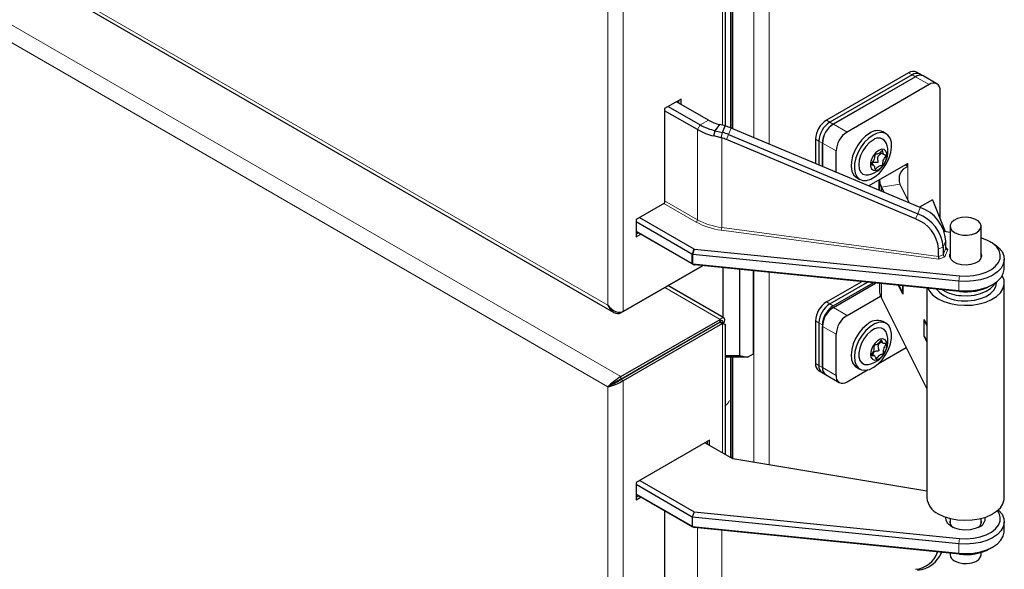
# Model space of a CAD drawing. Units: millimetres. Extents: x 0 to 210, y 0 to 297.
# Drawn here: x 155 to 167, y 112 to 119 of the extents above; entities that cross this region are included whole.
import ezdxf

# ---------------------------------------------------------------- set-up
doc = ezdxf.new("R2010")
doc.units = ezdxf.units.MM

msp = doc.modelspace()

# ---------------------------------------------------------------- linework, layer by layer
at = {"color": 8, "linetype": 'Continuous', "lineweight": 18}
for p, q in [((162.40708, 144.93375), (162.40708, 115.02351)), ((162.20909, 144.85499), (162.20909, 115.10228)), ((164.09314, 117.26822), (164.09314, 142.161)), ((164.29113, 142.19136), (164.29113, 117.18509)), ((163.68694, 117.4276), (163.68694, 142.10493)), ((163.78909, 142.11437), (163.78909, 117.3958)), ((163.8103, 142.11762), (163.8103, 117.38699)), ((163.82091, 142.11925), (163.82091, 117.38254)), ((162.20909, 115.10228), (141.25751, 127.19737)), ((141.28792, 126.3549), (162.37591, 114.18106)), ((141.25713, 126.14406), (162.2087, 114.04898)), ((166.13492, 118.07928), (166.09072, 118.1048)), ((166.17911, 118.05377), (166.13492, 118.07928)), ((166.35659, 117.95213), (166.17982, 118.05418)), ((163.50565, 117.49324), (163.39958, 117.43201)), ((165.03006, 117.49249), (165.07426, 117.46698)), ((163.36423, 117.37078), (163.39958, 117.43201)), ((163.36423, 116.2072), (163.36423, 117.37078)), ((163.79927, 117.39163), (163.76553, 117.30725)), ((165.07426, 117.46698), (165.11845, 117.44146)), ((165.11916, 117.44187), (165.29593, 117.33982)), ((163.67763, 117.26416), (163.67763, 116.10692)), ((163.73852, 117.2426), (163.76553, 117.30725)), ((164.93283, 117.22203), (164.88864, 117.24754)), ((164.97703, 117.19652), (164.93283, 117.22203)), ((165.15451, 117.09487), (164.97773, 117.19692)), ((166.08028, 116.46469), (166.08028, 116.89442)), ((165.97889, 116.66695), (165.73874, 116.62683)), ((165.73874, 116.62683), (165.73874, 116.57721)), ((163.34655, 116.17659), (162.93033, 116.41686)), ((162.94094, 116.45156), (163.36423, 116.2072)), ((166.20804, 116.2816), (166.24179, 116.36598)), ((166.18103, 116.21695), (166.20804, 116.2816)), ((166.48206, 115.69793), (163.672, 116.07244)), ((163.67763, 116.10692), (166.47759, 115.73375)), ((163.29412, 115.76207), (163.31823, 115.82963)), ((163.32771, 115.82679), (163.30359, 115.75923)), ((166.47759, 115.82976), (166.53756, 115.85139)), ((166.5713, 115.93576), (166.53756, 115.85139)), ((166.53756, 115.75538), (166.5713, 115.83975)), ((166.59799, 115.82192), (166.55959, 115.72589)), ((166.5713, 115.84657), (166.59799, 115.82192)), ((163.29243, 115.6404), (163.29243, 115.76288)), ((163.30583, 115.75886), (163.30583, 115.63638)), ((166.47759, 115.73375), (166.53756, 115.75538)), ((166.55959, 115.72589), (166.48206, 115.69793)), ((163.30359, 115.63658), (163.32771, 115.62266)), ((164.09314, 113.07229), (164.09314, 115.54582)), ((164.29113, 115.52594), (164.29113, 113.0393)), ((166.74083, 115.41404), (166.7494, 115.4833)), ((163.65577, 114.91991), (162.9417, 115.33214)), ((165.73874, 115.38062), (165.73874, 115.19788)), ((166.74083, 115.29156), (166.74083, 115.41404)), ((166.74083, 115.29156), (166.7494, 115.27917)), ((165.03006, 115.14494), (165.07426, 115.11942)), ((165.07426, 115.11942), (165.11845, 115.09391)), ((165.11916, 115.0739), (165.29593, 114.97185)), ((162.37629, 115.00574), (162.37629, 115.01308)), ((163.65576, 114.88724), (163.68566, 114.86998)), ((163.68656, 113.19561), (163.68656, 114.86659)), ((164.93283, 114.87447), (164.88864, 114.89999)), ((164.97703, 114.84896), (164.93283, 114.87447)), ((165.15451, 114.7269), (164.97773, 114.82896)), ((163.78909, 114.43112), (163.78909, 113.13642)), ((163.8103, 114.43112), (163.8103, 113.12418)), ((163.82091, 114.43112), (163.82091, 113.11805)), ((162.66183, 114.3133), (162.66097, 114.30992)), ((162.66169, 114.31338), (162.66183, 114.3133)), ((162.74315, 114.36024), (162.74229, 114.35686)), ((162.74301, 114.36032), (162.74315, 114.36024)), ((162.81772, 114.40345), (162.82272, 114.40056)), ((164.88864, 114.34882), (164.93283, 114.32331)), ((164.93283, 114.32331), (164.97703, 114.2978)), ((164.97773, 114.2982), (165.15451, 114.19615)), ((162.37591, 114.18106), (162.37591, 114.1484)), ((162.57921, 114.26576), (162.57455, 114.2573)), ((162.58257, 114.27186), (162.59109, 114.26685)), ((162.2087, 114.04898), (162.2087, 84.29627)), ((162.40669, 114.12774), (162.37841, 114.14407)), ((162.40669, 114.12774), (162.40669, 84.2175)), ((163.36385, 111.40598), (163.36385, 112.22629)), ((163.67725, 111.31202), (163.67725, 112.19483)), ((166.74902, 112.09061), (166.74045, 112.02134)), ((166.74045, 112.02134), (166.74045, 111.89886)), ((166.74045, 111.89886), (166.74902, 111.88647))]:
    msp.add_line(p, q, dxfattribs=at)
at = {"color": 7, "linetype": 'Continuous', "lineweight": 25}
for p, q in [((163.72794, 117.41964), (163.72794, 142.10639)), ((163.81384, 142.11816), (163.81384, 117.38551)), ((141.23828, 127.16112), (162.28632, 115.01034)), ((166.27105, 118.06832), (166.19071, 118.1147)), ((166.09072, 118.1048), (165.03006, 117.49249)), ((166.13492, 118.07928), (165.07426, 117.46698)), ((166.17911, 118.05377), (165.11845, 117.44146)), ((166.17982, 118.05418), (165.11916, 117.44187)), ((166.45659, 117.96203), (166.27981, 118.06408)), ((166.35659, 117.95213), (165.29593, 117.33982)), ((166.49801, 116.2136), (166.49801, 117.87046)), ((163.15307, 117.76618), (162.94094, 117.64372)), ((163.50565, 117.49324), (163.09297, 117.73148)), ((163.10711, 117.72331), (163.10711, 117.73964)), ((163.12479, 117.71311), (163.12479, 117.74985)), ((163.15307, 117.69678), (163.15307, 117.76618)), ((162.94094, 117.64372), (162.94094, 116.42299)), ((163.36423, 117.37078), (162.94094, 117.61513)), ((162.9869, 117.67025), (163.39958, 117.43201)), ((163.57555, 117.28933), (163.59465, 117.35683)), ((163.59465, 117.35683), (163.65196, 117.43686)), ((163.59466, 117.35683), (163.68888, 117.33376)), ((163.72262, 117.41814), (163.65196, 117.43687)), ((163.68888, 117.33376), (163.72263, 117.41816)), ((163.73162, 117.41558), (163.72264, 117.41817)), ((166.24179, 116.36598), (163.79927, 117.39163)), ((163.67229, 117.26572), (163.57555, 117.28923)), ((163.67229, 117.26572), (163.68898, 117.33374)), ((163.67763, 117.26416), (163.67229, 117.26572)), ((166.18103, 116.21695), (163.73852, 117.2426)), ((163.76553, 117.30725), (166.20804, 116.2816)), ((164.88864, 117.24754), (164.88864, 116.93418)), ((164.93283, 117.22203), (164.93283, 116.91563)), ((165.80109, 117.31744), (165.75866, 117.34193)), ((164.97703, 117.19652), (164.97703, 116.89707)), ((164.97773, 116.89677), (164.97773, 117.19692)), ((165.15451, 116.82254), (165.15451, 117.09487)), ((165.72445, 117.07661), (165.77322, 117.04845)), ((166.08028, 116.93525), (165.57742, 116.64495)), ((165.63747, 116.91178), (165.61601, 116.92418)), ((166.08028, 116.89442), (166.04492, 116.91483)), ((166.08028, 116.89442), (166.08028, 116.93525)), ((165.41869, 116.75302), (165.46112, 116.72852)), ((165.70888, 116.58975), (165.70888, 116.72085)), ((165.71312, 116.72329), (165.71312, 116.58797)), ((165.73874, 116.62683), (165.77024, 116.56399)), ((165.97889, 116.66695), (166.09989, 116.42556)), ((166.39763, 116.46522), (166.23249, 116.36988)), ((166.39763, 116.46522), (166.5618, 116.05373)), ((162.94094, 116.42299), (162.57325, 116.21072)), ((162.57325, 116.21072), (162.57325, 115.98617)), ((162.61567, 116.23521), (163.31823, 115.82963)), ((163.29243, 115.76288), (162.57325, 116.17806)), ((166.62649, 116.12302), (166.62649, 115.71326)), ((167.02649, 115.71326), (167.02649, 116.12302)), ((162.57325, 116.05557), (163.29243, 115.6404)), ((163.31823, 115.62549), (162.57325, 116.05557)), ((162.57325, 116.04944), (162.57855, 116.0525)), ((162.57325, 116.01883), (162.60507, 116.0372)), ((162.57325, 115.98617), (162.63335, 116.02087)), ((166.62649, 116.04295), (166.55084, 116.05555)), ((163.32771, 115.82679), (166.7494, 115.4833)), ((166.47759, 115.73375), (166.47759, 115.82976)), ((166.53756, 115.85139), (166.53756, 115.75538)), ((166.5713, 115.83975), (166.5713, 115.93576)), ((167.1801, 115.90248), (167.14474, 115.9229)), ((166.74083, 115.41404), (163.30583, 115.75886)), ((167.32649, 115.57593), (167.32649, 115.69842)), ((163.42758, 115.61263), (162.37629, 115.00574)), ((162.40708, 115.02351), (163.42757, 115.61263)), ((163.29412, 115.63942), (163.29243, 115.6404)), ((163.31823, 115.62549), (163.29412, 115.63942)), ((163.30583, 115.63638), (166.74083, 115.29156)), ((166.7494, 115.27917), (163.32771, 115.62266)), ((163.69716, 114.94336), (163.69716, 115.58557)), ((163.9093, 115.56427), (163.9093, 114.45504)), ((164.08607, 114.47544), (164.08607, 115.54653)), ((163.70535, 114.93863), (162.9827, 115.35581)), ((165.03006, 115.14494), (165.48283, 115.40631)), ((165.07426, 115.11942), (165.55813, 115.39876)), ((165.11845, 115.09391), (165.63342, 115.3912)), ((165.11916, 115.0739), (165.66354, 115.38817)), ((165.71312, 115.3832), (165.71312, 115.30219)), ((166.01841, 115.24627), (165.96231, 115.35818)), ((165.96554, 115.35786), (166.01587, 115.25746)), ((166.01587, 115.25746), (166.01587, 115.3528)), ((166.01841, 115.35255), (166.01841, 115.24627)), ((166.32649, 115.32162), (166.32649, 112.61393)), ((167.14474, 115.35145), (167.1801, 115.37187)), ((167.22649, 115.39017), (167.22649, 115.40275)), ((167.32649, 112.61393), (167.32649, 115.39017)), ((165.29593, 114.97185), (165.72834, 115.22147)), ((166.32649, 114.02541), (165.73874, 115.19788)), ((166.01587, 115.25746), (166.01841, 115.25788)), ((162.37591, 114.18106), (163.65577, 114.91991)), ((162.37591, 114.1484), (163.65577, 114.88725)), ((163.65827, 114.88292), (162.37841, 114.14407)), ((163.68656, 114.86659), (162.40669, 114.12774)), ((163.65577, 114.88725), (163.65577, 114.91991)), ((163.65827, 114.88292), (163.68656, 114.86659)), ((163.68566, 114.86998), (163.71394, 114.88631)), ((163.69799, 114.86362), (163.71394, 114.88631)), ((163.72756, 113.17194), (163.72756, 114.85297)), ((164.88864, 114.89999), (164.88864, 114.34882)), ((164.93283, 114.87447), (164.93283, 114.32331)), ((164.97703, 114.84896), (164.97703, 114.2978)), ((164.97773, 114.2982), (164.97773, 114.82896)), ((165.80109, 114.86781), (165.75866, 114.89231)), ((166.29222, 114.91644), (166.32649, 114.84807)), ((166.29222, 114.70006), (166.29222, 114.91644)), ((166.29669, 114.90753), (166.29386, 114.90706)), ((166.29386, 114.90706), (166.32649, 114.84195)), ((166.29386, 114.70292), (166.29386, 114.90706)), ((165.15451, 114.19615), (165.15451, 114.7269)), ((166.29222, 114.70006), (166.29505, 114.70053)), ((166.32649, 114.63169), (166.29222, 114.70006)), ((166.29386, 114.70292), (166.32649, 114.63782)), ((165.7017, 114.34873), (166.06056, 114.5559)), ((165.72185, 114.63378), (165.76205, 114.61058)), ((162.87612, 114.43139), (162.88245, 114.44082)), ((163.72756, 114.45504), (163.9093, 114.45504)), ((163.72756, 114.43749), (163.73859, 114.43112)), ((163.73859, 114.43112), (163.72756, 114.43748)), ((164.0093, 114.43112), (163.73859, 114.43112)), ((163.81384, 114.43112), (163.81384, 113.12213)), ((163.9093, 114.45504), (164.0093, 114.43112)), ((164.0093, 114.43112), (164.08607, 114.47544)), ((165.64865, 114.45042), (165.61527, 114.46968)), ((162.63387, 114.29732), (162.63887, 114.29443)), ((165.41869, 114.30339), (165.46112, 114.2789)), ((162.40485, 114.16511), (162.40985, 114.16222)), ((162.60646, 114.27572), (162.598, 114.28108)), ((162.60558, 114.28099), (162.61058, 114.2781)), ((164.93007, 114.25725), (164.97426, 114.23174)), ((164.97426, 114.23174), (165.01846, 114.20623)), ((165.01916, 114.20663), (165.19594, 114.10458)), ((165.29593, 114.11449), (165.5605, 114.26722)), ((162.2087, 114.04898), (162.23699, 114.0653)), ((162.36518, 114.14218), (162.37014, 114.13931)), ((162.39344, 114.15852), (162.39844, 114.15563)), ((163.52039, 113.36094), (162.57286, 112.81394)), ((163.82189, 113.11749), (163.46028, 113.32624)), ((163.4921, 113.30787), (163.4921, 113.34461)), ((163.52039, 113.29154), (163.52039, 113.36094)), ((166.32649, 112.70018), (163.82189, 113.11749)), ((162.57286, 112.81394), (162.57286, 112.58939)), ((163.29765, 112.36695), (162.57286, 112.78536)), ((162.61883, 112.84047), (163.32181, 112.43465)), ((162.57286, 112.66288), (163.29765, 112.24447)), ((163.32181, 112.23051), (162.57286, 112.66287)), ((162.58171, 112.65777), (162.57286, 112.65266)), ((162.57286, 112.62205), (162.60822, 112.64246)), ((162.57286, 112.58939), (162.63651, 112.62613)), ((162.94056, 112.45061), (162.94056, 111.58093)), ((163.32181, 112.43465), (163.29765, 112.36695)), ((163.32181, 112.43465), (166.74902, 112.09061)), ((166.74045, 112.02134), (163.29765, 112.36695)), ((163.29765, 112.36695), (163.29765, 112.24447)), ((166.62649, 112.34939), (166.62649, 112.27878)), ((167.02649, 112.28074), (167.02649, 112.34939)), ((167.32611, 112.18324), (167.32611, 112.30572)), ((163.29765, 112.24447), (166.74045, 111.89886)), ((163.29765, 112.24447), (163.32181, 112.23051)), ((166.74902, 111.88647), (163.32181, 112.23051)), ((166.51424, 111.90098), (166.51773, 111.90969)), ((166.62649, 111.89877), (166.62649, 111.88109)), ((167.02649, 111.88109), (167.02649, 111.90981)), ((167.14436, 111.95875), (167.17972, 111.97917))]:
    msp.add_line(p, q, dxfattribs=at)
at = {"color": 7, "linetype": 'Continuous', "lineweight": 25, "flags": 128}
for points in [[(165.58868, 117.3251), (165.53323, 117.28561), (165.48078, 117.23328), (165.43414, 117.17093), (165.39583, 117.10193), (165.36792, 117.03), (165.35191, 116.959), (165.34867, 116.89278), (165.35836, 116.83489), (165.38047, 116.78847), (165.4138, 116.756), (165.41869, 116.75302)], [(165.6311, 117.3006), (165.57566, 117.26111), (165.5232, 117.20879), (165.47657, 117.14644), (165.43826, 117.07744), (165.41035, 117.0055), (165.39434, 116.93451), (165.39109, 116.86828), (165.40079, 116.8104), (165.4229, 116.76397), (165.45623, 116.73151), (165.49899, 116.71476), (165.54887, 116.71463), (165.60319, 116.73112), (165.65901, 116.76335), (165.71333, 116.80957), (165.76321, 116.8673), (165.80597, 116.93342), (165.83931, 117.00436), (165.86142, 117.07632), (165.87111, 117.14539), (165.86787, 117.20787), (165.85186, 117.26038), (165.82395, 117.30009), (165.78564, 117.32486), (165.739, 117.33336), (165.68655, 117.32513), (165.6311, 117.3006)], [(165.6311, 117.23567), (165.58343, 117.2009), (165.53901, 117.15401), (165.50087, 117.09819), (165.4716, 117.03724), (165.4532, 116.97532), (165.44692, 116.91665), (165.4532, 116.86523), (165.4716, 116.82456), (165.50087, 116.7974), (165.53901, 116.78563), (165.57219, 116.78746)], [(165.70535, 117.1026), (165.66907, 117.07427), (165.63717, 117.03459), (165.61349, 116.98833), (165.60089, 116.94109), (165.60089, 116.89855), (165.61349, 116.86585), (165.63717, 116.84693), (165.66907, 116.84408), (165.70535, 116.85764), (165.74162, 116.88597), (165.77353, 116.92565), (165.7972, 116.97191), (165.8098, 117.01915), (165.8098, 117.06169), (165.7972, 117.09439), (165.77353, 117.1133), (165.74162, 117.11616), (165.70535, 117.1026)], [(165.71326, 116.72337), (165.72025, 116.67569), (165.73874, 116.62683)], [(166.68507, 116.04138), (166.73304, 116.02094), (166.78931, 116.00957), (166.84889, 116.00829), (166.90647, 116.01719), (166.95695, 116.0355), (166.99584, 116.06159), (167.01968, 116.09313), (167.02635, 116.12733), (167.01527, 116.16115), (166.98741, 116.19158), (166.94526, 116.21591), (166.89255, 116.232), (166.83397, 116.23839), (166.77473, 116.23454), (166.72009, 116.22078), (166.6749, 116.19833), (166.64318, 116.16919), (166.62775, 116.13594), (166.62998, 116.10155), (166.64967, 116.06907), (166.68507, 116.04138)], [(166.7494, 115.4833), (166.84, 115.47958), (166.93005, 115.48644), (167.01588, 115.50359), (167.09399, 115.53034), (167.16121, 115.56561), (167.21479, 115.60795), (167.25255, 115.65564), (167.27295, 115.70673), (167.27517, 115.75915), (167.25911, 115.81076), (167.22542, 115.85945), (167.17548, 115.90325), (167.11132, 115.94036), (167.03556, 115.96928), (167.02649, 115.97195)], [(167.1801, 115.90248), (167.20201, 115.889), (167.25749, 115.84474), (167.29752, 115.79524), (167.32069, 115.74227), (167.32615, 115.68773), (167.31371, 115.63357), (167.28382, 115.58174), (167.23755, 115.53409), (167.17656, 115.49232), (167.10302, 115.45793), (167.01958, 115.43216), (166.92922, 115.41593), (166.83518, 115.40982), (166.74083, 115.41404)], [(167.02649, 115.76522), (167.03135, 115.73482), (167.01999, 115.70016), (166.99144, 115.66897), (166.94823, 115.64402), (166.8942, 115.62754), (166.83416, 115.62098), (166.77344, 115.62493), (166.71743, 115.63904), (166.67111, 115.66205), (166.6386, 115.69192), (166.62278, 115.72599), (166.62507, 115.76124), (166.62649, 115.76522)], [(166.74083, 115.29156), (166.83518, 115.28733), (166.92922, 115.29345), (167.01958, 115.30968), (167.10302, 115.33545), (167.17656, 115.36984), (167.23755, 115.4116), (167.28382, 115.45926), (167.31371, 115.51109), (167.32615, 115.56525), (167.32649, 115.57593)], [(166.47294, 115.18607), (166.54624, 115.15113), (166.62967, 115.12483), (166.72021, 115.10812), (166.81459, 115.10161), (166.90941, 115.10552), (167.00123, 115.11973), (167.08673, 115.1437), (167.16282, 115.17659), (167.22676, 115.21719), (167.27624, 115.26405), (167.30946, 115.31547), (167.32522, 115.36958), (167.32296, 115.42444), (167.30275, 115.47806), (167.2999, 115.48305)], [(166.76992, 115.2269), (166.85637, 115.22522), (166.94142, 115.23432), (167.0211, 115.25375), (167.09167, 115.28262), (167.14985, 115.31957), (167.19291, 115.36287), (167.21067, 115.3912)], [(166.76992, 115.16158), (166.85637, 115.1599), (166.94142, 115.16899), (167.0211, 115.18843), (167.09167, 115.21729), (167.14985, 115.25424), (167.19291, 115.29755), (167.21883, 115.34519), (167.22649, 115.39017)], [(163.71394, 114.88631), (163.71705, 114.91671), (163.70894, 114.93593), (163.6917, 114.94103), (163.66848, 114.93076), (163.65577, 114.91991)], [(163.68566, 114.86998), (163.69048, 114.89071), (163.68684, 114.90287), (163.67639, 114.90423), (163.66167, 114.89392), (163.65577, 114.88725)], [(163.68656, 114.86659), (163.7188, 114.85691), (163.72575, 114.85312)], [(165.55056, 114.84996), (165.49684, 114.80141), (165.44808, 114.74189), (165.40689, 114.6746), (165.37551, 114.60317), (165.35562, 114.53146), (165.34829, 114.46333), (165.35392, 114.40245), (165.3722, 114.3521), (165.40216, 114.315), (165.41869, 114.30339)], [(165.59298, 114.82546), (165.53927, 114.77692), (165.4905, 114.71739), (165.44932, 114.65011), (165.41793, 114.57868), (165.39804, 114.50697), (165.39071, 114.43883), (165.39634, 114.37795), (165.41463, 114.32761), (165.44459, 114.29051), (165.4846, 114.26866), (165.53251, 114.26324), (165.58573, 114.27453), (165.64141, 114.30194), (165.69652, 114.34397), (165.74811, 114.39838), (165.79339, 114.46222), (165.82992, 114.53204), (165.85573, 114.6041), (165.86944, 114.6745), (165.87029, 114.73944), (165.85825, 114.79544), (165.83397, 114.83946), (165.79874, 114.86913), (165.75448, 114.88286), (165.70357, 114.8799), (165.64875, 114.86042), (165.59298, 114.82546)], [(165.8056, 114.74216), (165.7992, 114.75732), (165.77399, 114.79005), (165.73904, 114.808), (165.69674, 114.80997), (165.64996, 114.79581), (165.6019, 114.7665)], [(165.6019, 114.7665), (165.55583, 114.72402), (165.51489, 114.67127), (165.48186, 114.61185), (165.45901, 114.54981), (165.44789, 114.48937), (165.44925, 114.43466), (165.463, 114.38939), (165.48821, 114.35667), (165.52316, 114.33871), (165.56547, 114.33674), (165.57219, 114.33784)], [(165.68853, 114.64172), (165.65373, 114.60769), (165.62515, 114.56436), (165.60625, 114.51693), (165.59929, 114.47115), (165.60513, 114.43252), (165.62306, 114.40571), (165.65091, 114.39395), (165.68533, 114.39866), (165.72216, 114.41927), (165.75697, 114.4533), (165.78555, 114.49664), (165.80445, 114.54406), (165.8114, 114.58985), (165.80556, 114.62847), (165.78763, 114.65528), (165.75978, 114.66704), (165.72536, 114.66233), (165.68853, 114.64172)], [(162.68242, 114.3223), (162.68222, 114.32368), (162.68184, 114.32501)], [(162.76374, 114.36925), (162.76354, 114.37062), (162.76316, 114.37195)], [(166.47294, 112.40983), (166.54624, 112.37489), (166.62967, 112.34859), (166.72021, 112.33189), (166.81459, 112.32537), (166.90941, 112.32929), (167.00123, 112.34349), (167.08673, 112.36747), (167.16282, 112.40035), (167.22676, 112.44096), (167.27624, 112.48781), (167.30946, 112.53923), (167.32522, 112.59334), (167.32649, 112.61393)], [(167.24908, 112.45965), (167.25711, 112.45204), (167.29714, 112.40254), (167.32031, 112.34957), (167.32577, 112.29503), (167.31333, 112.24088), (167.28344, 112.18904), (167.23717, 112.14139), (167.17617, 112.09962), (167.10264, 112.06524), (167.0192, 112.03947), (166.92884, 112.02323), (166.8348, 112.01712), (166.74045, 112.02134)], [(166.74902, 112.09061), (166.83962, 112.08688), (166.92967, 112.09374), (167.0155, 112.11089), (167.09361, 112.13765), (167.16083, 112.17291), (167.21441, 112.21525), (167.25217, 112.26294), (167.27257, 112.31403), (167.27479, 112.36645), (167.25873, 112.41806), (167.23856, 112.45044)], [(167.00642, 112.24245), (166.95109, 112.21823), (166.88649, 112.20352), (166.81741, 112.19942), (166.74897, 112.20624), (166.68626, 112.22345), (166.63392, 112.2498), (166.59583, 112.28332), (166.57482, 112.32153), (166.57245, 112.3616), (166.57314, 112.36509)], [(166.74045, 111.89886), (166.8348, 111.89464), (166.92884, 111.90075), (167.0192, 111.91699), (167.10264, 111.94276), (167.17617, 111.97714), (167.23717, 112.01891), (167.28344, 112.06656), (167.31333, 112.1184), (167.32577, 112.17255), (167.32611, 112.18324)], [(166.68507, 111.79945), (166.73304, 111.77901), (166.78931, 111.76764), (166.84889, 111.76636), (166.90647, 111.77526), (166.95695, 111.79357), (166.99584, 111.81966), (167.01968, 111.8512), (167.02649, 111.88109)]]:
    msp.add_lwpolyline(points, dxfattribs=at)
at = {"color": 7, "linetype": 'Continuous', "lineweight": 25}
for centre, radius, start, end in [((166.14931, 118.02302), 0.1006, 65.692881, 125.617577), ((166.1935, 117.99751), 0.1006, 65.692881, 125.617577), ((166.23769, 117.97199), 0.1006, 65.692881, 125.617577), ((166.2384, 117.9724), 0.1006, 65.692881, 125.617577), ((166.4118, 117.88445), 0.08734, 350.785963, 129.203285), ((163.77399, 117.97148), 0.54838, 240.703197, 257.141752), ((165.19568, 117.23357), 0.30736, 122.605478, 177.394522), ((163.75183, 118.06156), 0.7921, 240.703197, 257.141752), ((163.75737, 118.06966), 0.73117, 240.703197, 257.141752), ((163.5564, 116.81333), 0.62722, 67.218662, 73.778344), ((165.23988, 117.20806), 0.30736, 122.605478, 177.394522), ((165.28407, 117.18254), 0.30736, 122.605478, 177.394522), ((165.28478, 117.18295), 0.30736, 122.605478, 177.394522), ((165.6877, 117.19184), 0.16602, 64.694229, 126.616229), ((163.51993, 116.72213), 0.5645, 67.218662, 73.778344), ((163.52282, 116.72938), 0.62677, 67.216991, 74.636539), ((165.46155, 117.0809), 0.30736, 122.605478, 177.394522), ((165.70245, 117.15052), 0.11109, 21.800116, 129.963766), ((165.51554, 117.08969), 0.3075, 280.616437, 19.388939), ((166.14149, 116.7308), 0.1747, 110.512856, 201.439193), ((166.07438, 115.89646), 0.49847, 4.522664, 70.376606), ((166.03036, 115.79438), 0.44863, 4.522664, 70.376606), ((166.04064, 115.81208), 0.49847, 4.522664, 70.376606), ((166.61054, 115.45257), 0.29993, 206.206163, 242.692096), ((166.77439, 115.58767), 0.42612, 220.838108, 269.399651), ((166.83062, 115.95228), 0.678, 263.119781, 297.601009), ((165.94191, 115.30308), 0.22879, 180.223133, 207.375266), ((166.79735, 115.74392), 0.51775, 238.743528, 266.963706), ((165.19568, 114.88601), 0.30736, 122.605478, 177.394522), ((165.23988, 114.8605), 0.30736, 122.605478, 177.394522), ((165.28407, 114.83499), 0.30736, 122.605478, 177.394522), ((165.28478, 114.81498), 0.30736, 122.605478, 177.394522), ((165.46155, 114.71293), 0.30736, 122.605478, 177.394522), ((163.77122, 115.0616), 0.21122, 239.978274, 254.219366), ((165.68597, 114.717), 0.18978, 67.479511, 135.526076), ((165.51554, 114.64007), 0.3075, 280.616437, 19.388939), ((164.98664, 114.338), 0.0986, 173.701152, 234.986667), ((165.02797, 114.3112), 0.09591, 172.74417, 235.943649), ((165.03083, 114.31249), 0.0986, 173.701152, 234.986667), ((165.06907, 114.28496), 0.09293, 172.059948, 243.232258), ((165.07574, 114.28739), 0.0986, 173.701152, 234.986667), ((165.24073, 114.18217), 0.08734, 170.785963, 309.203285), ((166.57315, 112.63632), 0.24767, 185.186551, 246.13359), ((166.7111, 112.3077), 0.08821, 163.566276, 238.785462), ((166.94718, 112.30544), 0.08323, 298.452536, 17.665487), ((166.96439, 112.35022), 0.11567, 291.307817, 7.265201), ((166.15206, 112.0209), 0.33021, 274.967132, 341.294164), ((166.16837, 112.05584), 0.37856, 275.957475, 337.292086), ((166.72417, 111.88933), 0.09802, 184.825644, 246.494496), ((166.83024, 112.55959), 0.678, 263.119781, 297.601009)]:
    msp.add_arc(centre, radius, start, end, dxfattribs=at)
at = {"color": 8, "linetype": 'Continuous', "lineweight": 18}
for centre, radius, start, end in [((163.32585, 116.20895), 0.03842, 302.605478, 357.394522), ((163.77817, 116.96096), 0.85994, 241.225406, 263.285686), ((163.77641, 116.95933), 0.89301, 241.225406, 263.285686), ((163.56845, 116.10703), 0.10918, 341.530324, 359.940429)]:
    msp.add_arc(centre, radius, start, end, dxfattribs=at)
at = {"color": 7, "linetype": 'Continuous', "lineweight": 25}
for centre, major_axis, ratio, start_param, end_param in [((163.33928, 115.84635), (0.02705, 0.00994), 0.62953453, 3.62506334, 4.05522785), ((166.59799, 115.84233), (0.02631, 0.00595), 0.74853306, 2.97401488, 4.54481121), ((163.31011, 115.7935), (0.01768, 0.03062), 0.57733463, 3.14163329, 3.23316522), ((163.31011, 115.76463), (0.02497, -0.00432), 0.25966968, 4.06344224, 4.49360675), ((163.31011, 115.7935), (0.00509, 0.03453), 0.70879972, 3.08284602, 3.17437796), ((166.48206, 115.71834), (-0.00274, 0.02557), 0.13782936, 0.90948103, 2.48027736), ((166.55959, 115.74631), (-0.01828, 0.01892), 0.6497575, 0.59195564, 2.16275197), ((163.31011, 115.65906), (0.02264, 0.01307), 0.81213738, 3.58014386, 4.01030836), ((163.31011, 115.63019), (0.02499, -0.00368), 0.22259285, 1.77575142, 1.86728335), ((163.33928, 115.64221), (0.02705, 0.00994), 0.62953453, 3.62506334, 4.05522785), ((162.30808, 115.15943), (-0.11104, 0.12732), 0.66966839, 1.44018866, 3.01098499), ((162.30808, 115.15943), (-0.05475, 0.15982), 0.66967357, 1.70128477, 3.27208109), ((162.3077, 114.10612), (0.11937, 0.09242), 0.15446652, 0.84843859, 2.41923492), ((162.3077, 114.10612), (0.13972, 0.05717), 0.1543313, 3.86392739, 5.43472371), ((162.3077, 114.10612), (0.09824, 0.05875), 0.0156482, 0.79403502, 2.36483135), ((162.3077, 114.10612), (0.1, 0.05571), 0.01550753, 3.91835111, 5.48914744)]:
    msp.add_ellipse(centre, major_axis=major_axis, ratio=ratio, start_param=start_param, end_param=end_param, dxfattribs=at)
at = {"color": 8, "linetype": 'Continuous', "lineweight": 18}
msp.add_ellipse((163.45697, 113.92335), major_axis=(0.33125, -0.01081), ratio=0.57646725, start_param=5.68692297, end_param=6.06683467, dxfattribs=at)
at = {"color": 7, "linetype": 'Continuous', "lineweight": 25}
for points, knots in [([(165.79938, 117.0344), (165.79928, 117.03352), (165.79908, 117.03163), (165.79771, 117.02835), (165.79469, 117.02265), (165.78541, 117.00885), (165.7694, 116.98705), (165.75885, 116.9547), (165.75829, 116.93456), (165.75612, 116.92205), (165.75496, 116.91783), (165.75325, 116.91413), (165.7507, 116.91131), (165.7477, 116.90961), (165.73944, 116.90701), (165.72623, 116.90718), (165.70535, 116.90214), (165.68447, 116.88307), (165.67125, 116.86765), (165.663, 116.86071), (165.66, 116.85896), (165.65745, 116.85883), (165.65574, 116.86056), (165.65457, 116.86343), (165.6524, 116.87344), (165.65185, 116.89294), (165.64127, 116.91306), (165.62482, 116.91659), (165.61492, 116.91977), (165.61183, 116.923), (165.61113, 116.92557), (165.61167, 116.92864), (165.61297, 116.93187), (165.61602, 116.9376), (165.62526, 116.95138), (165.6413, 116.97319), (165.65185, 117.00553), (165.6524, 117.02567), (165.65457, 117.03819), (165.65574, 117.04241), (165.65745, 117.0461), (165.66, 117.04892), (165.663, 117.05063), (165.67125, 117.05323), (165.68447, 117.05306), (165.70535, 117.0581), (165.72623, 117.07717), (165.73944, 117.09259), (165.7477, 117.09953), (165.7507, 117.10128), (165.75325, 117.10141), (165.75496, 117.09968), (165.75612, 117.09681), (165.75829, 117.0868), (165.75885, 117.0673), (165.7694, 117.04716), (165.78595, 117.04369), (165.7957, 117.04042), (165.79894, 117.03728), (165.79924, 117.0353), (165.79938, 117.0344)], [0, 0, 0, 0, 0.00365586, 0.00781753, 0.01269944, 0.027011, 0.06784831, 0.10978353, 0.1485077, 0.1550925, 0.16061967, 0.16521478, 0.16949034, 0.17435835, 0.18023938, 0.21255447, 0.25001708, 0.2874797, 0.31979479, 0.32567582, 0.33054383, 0.33481939, 0.33941449, 0.34494167, 0.35152646, 0.39025063, 0.43218586, 0.47302316, 0.49053904, 0.49565735, 0.5, 0.50365586, 0.50781753, 0.51269944, 0.527011, 0.56784831, 0.60978353, 0.6485077, 0.6550925, 0.66061967, 0.66521478, 0.66949034, 0.67435835, 0.68023938, 0.71255447, 0.75001708, 0.7874797, 0.81979479, 0.82567582, 0.83054383, 0.83481939, 0.83941449, 0.84494167, 0.85152646, 0.89025063, 0.93218586, 0.97302316, 0.99053904, 0.99565735, 1, 1, 1, 1]), ([(165.73991, 117.06873), (165.7398, 117.06801), (165.73955, 117.06627), (165.73568, 117.06083), (165.72333, 117.05115), (165.70728, 117.03906), (165.69403, 117.02346), (165.6883, 117.00623), (165.68969, 116.98542), (165.69385, 116.96818), (165.69506, 116.95601), (165.69478, 116.95154), (165.69366, 116.94843), (165.69201, 116.94643), (165.68874, 116.94466), (165.67752, 116.9434), (165.65967, 116.94689), (165.63856, 116.94695), (165.6226, 116.93631), (165.61766, 116.92568), (165.61481, 116.91954)], [0, 0, 0, 0, 0.010139937, 0.024815607, 0.082353945, 0.197368855, 0.265924403, 0.324357, 0.414568917, 0.519700956, 0.54361544, 0.562871151, 0.572610873, 0.582442763, 0.59359535, 0.619290153, 0.730324724, 0.841712256, 0.908562077, 1, 1, 1, 1]), ([(165.79819, 114.60131), (165.79821, 114.60048), (165.79825, 114.59872), (165.79724, 114.59544), (165.7948, 114.58956), (165.7868, 114.57491), (165.77272, 114.55145), (165.7659, 114.51966), (165.76807, 114.50125), (165.76748, 114.48939), (165.76681, 114.48529), (165.7655, 114.48154), (165.76316, 114.47839), (165.7602, 114.47616), (165.75175, 114.47191), (165.73763, 114.46904), (165.71605, 114.45969), (165.6964, 114.43759), (165.68442, 114.42056), (165.67657, 114.41237), (165.67361, 114.41009), (165.67091, 114.40939), (165.66885, 114.41057), (165.66721, 114.41291), (165.66352, 114.4215), (165.66026, 114.43909), (165.64621, 114.45494), (165.62818, 114.45438), (165.61718, 114.455), (165.61344, 114.45723), (165.61234, 114.4594), (165.6125, 114.46231), (165.61344, 114.46555), (165.61591, 114.47144), (165.62388, 114.48607), (165.63798, 114.50955), (165.64479, 114.54133), (165.64262, 114.55975), (165.64322, 114.57161), (165.64388, 114.5757), (165.6452, 114.57945), (165.64753, 114.5826), (165.65049, 114.58484), (165.65894, 114.58908), (165.67306, 114.59196), (165.69464, 114.60131), (165.71429, 114.6234), (165.72627, 114.64044), (165.73412, 114.64862), (165.73708, 114.6509), (165.73979, 114.6516), (165.74185, 114.65042), (165.74348, 114.64808), (165.74717, 114.63949), (165.75044, 114.62191), (165.76446, 114.60603), (165.78259, 114.60667), (165.79344, 114.60593), (165.79733, 114.60382), (165.79792, 114.6021), (165.79819, 114.60131)], [0, 0, 0, 0, 0.00365586, 0.00781753, 0.01269944, 0.027011, 0.06784831, 0.10978353, 0.1485077, 0.1550925, 0.16061967, 0.16521478, 0.16949034, 0.17435835, 0.18023938, 0.21255447, 0.25001708, 0.2874797, 0.31979479, 0.32567582, 0.33054383, 0.33481939, 0.33941449, 0.34494167, 0.35152646, 0.39025063, 0.43218586, 0.47302316, 0.49053904, 0.49565735, 0.5, 0.50365586, 0.50781753, 0.51269944, 0.527011, 0.56784831, 0.60978353, 0.6485077, 0.6550925, 0.66061967, 0.66521478, 0.66949034, 0.67435835, 0.68023938, 0.71255447, 0.75001708, 0.7874797, 0.81979479, 0.82567582, 0.83054383, 0.83481939, 0.83941449, 0.84494167, 0.85152646, 0.89025063, 0.93218586, 0.97302316, 0.99053904, 0.99565735, 1, 1, 1, 1]), ([(165.73359, 114.62701), (165.73166, 114.62489), (165.72358, 114.61603), (165.70948, 114.60441), (165.69811, 114.58806), (165.69427, 114.57099), (165.69799, 114.55118), (165.70406, 114.53506), (165.70655, 114.52339), (165.70673, 114.51899), (165.7059, 114.5158), (165.70442, 114.51362), (165.70125, 114.51141), (165.68989, 114.50853), (165.67125, 114.50925), (165.64936, 114.50596), (165.63209, 114.49068), (165.62669, 114.47541), (165.62328, 114.46579), (165.62306, 114.46519)], [0, 0, 0, 0, 0.03614016, 0.15167, 0.22053247, 0.27922667, 0.36984247, 0.47544519, 0.49946674, 0.51880866, 0.52859199, 0.53846789, 0.54967041, 0.57548025, 0.68701193, 0.79889814, 0.86604725, 0.99155091, 1, 1, 1, 1])]:
    msp.add_open_spline(points, degree=3, knots=knots, dxfattribs=at)

doc.saveas('drawing.dxf')
